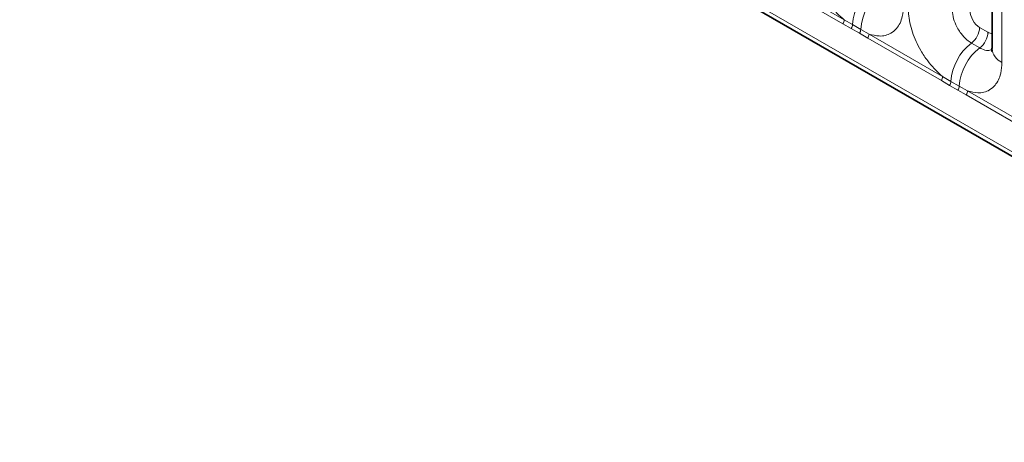
# Model space of a CAD drawing. Units: millimetres. Extents: x 15 to 416, y 5 to 292.
# Drawn here: x 373 to 380, y 189 to 192 of the extents above; entities that cross this region are included whole.
import ezdxf

# ---------------------------------------------------------------- set-up
doc = ezdxf.new("R2010")
doc.units = ezdxf.units.MM

msp = doc.modelspace()

# ---------------------------------------------------------------- linework, layer by layer
at = {"color": 7, "linetype": 'Continuous', "lineweight": 35}
for p, q in [((314.13556378, 229.42348694), (384.62916782, 188.72839555)), ((379.95150263, 194.06418544), (379.95150263, 192.13961175))]:
    msp.add_line(p, q, dxfattribs=at)
at = {"color": 8, "linetype": 'Continuous', "lineweight": 18}
for p, q in [((314.13556378, 229.42348694), (384.62916782, 188.72839555)), ((383.99577333, 189.12702866), (314.76895828, 229.09081833)), ((380.02472594, 193.96213443), (380.02472594, 192.03756074)), ((378.31361319, 192.66780582), (378.85813854, 192.35345803)), ((378.84838534, 192.32315244), (378.30385999, 192.63750023)), ((378.85813854, 192.35345803), (378.91935944, 192.31732998)), ((378.90960624, 192.28797654), (378.84838534, 192.32315244)), ((378.97111327, 192.25246928), (378.90960624, 192.28797654)), ((378.91935944, 192.31732998), (378.98086647, 192.28182272)), ((378.98086647, 192.28182272), (379.04193318, 192.24735564)), ((379.85973436, 192.29612644), (379.92124139, 192.26061918)), ((379.03217998, 192.21705005), (378.97111327, 192.25246928)), ((379.57670533, 191.90270226), (379.03217998, 192.21705005)), ((379.04193318, 192.24735564), (379.58645853, 191.93300785)), ((379.79912521, 192.18032094), (379.86063224, 192.14481368)), ((379.58645853, 191.93300785), (379.64767942, 191.8968798)), ((379.63792622, 191.86752636), (379.57670533, 191.90270226)), ((379.69943326, 191.8320191), (379.63792622, 191.86752636)), ((379.64767942, 191.8968798), (379.70918645, 191.86137254)), ((379.70918645, 191.86137254), (379.77025316, 191.82690547)), ((379.76049996, 191.79659988), (379.69943326, 191.8320191)), ((380.30502531, 191.48225208), (379.76049996, 191.79659988)), ((379.77025316, 191.82690547), (380.31477851, 191.51255767))]:
    msp.add_line(p, q, dxfattribs=at)
for centre, radius, start, end in [((379.31101748, 192.29024284), 0.3925936, 127.72410274, 176.043714485), ((379.37252451, 192.25473559), 0.3925936, 127.72410274, 176.043714485), ((378.79925359, 192.35568665), 0.05892711, 326.48815127, 357.832558939), ((378.85978374, 192.32082799), 0.0596783, 326.600342403, 356.639706354), ((378.92129077, 192.28532074), 0.0596783, 326.600342403, 356.639706353), ((379.70381349, 192.30396752), 0.15611791, 307.626470375, 357.121086186), ((378.98304823, 192.24958427), 0.05892711, 326.48815127, 357.832558938), ((379.76532052, 192.26846027), 0.15611791, 307.626470375, 357.121086186), ((380.03933746, 191.86979267), 0.3925936, 127.72410274, 176.043714485), ((380.1008445, 191.83428541), 0.3925936, 127.72410274, 176.043714485), ((380.07299907, 192.1494925), 0.12189756, 184.649369517, 246.670771441), ((379.52757358, 191.93523647), 0.05892711, 326.488151271, 357.832558939), ((379.58810372, 191.90037782), 0.0596783, 326.600342403, 356.639706354), ((379.64961076, 191.86487056), 0.0596783, 326.600342403, 356.639706353), ((379.71136821, 191.82913409), 0.05892711, 326.48815127, 357.832558939)]:
    msp.add_arc(centre, radius, start, end, dxfattribs=at)
for centre, major_axis, ratio, start_param, end_param in [((379.85982054, 192.37778054), (-0.04999592, 0.08660489), 0.5780852102, 0.7860886134, 2.3556669651), ((379.92115522, 192.34237279), (-0.05005688, 0.08671042), 0.5766787367, 2.3568845443, 2.7989588084)]:
    msp.add_ellipse(centre, major_axis=major_axis, ratio=ratio, start_param=start_param, end_param=end_param, dxfattribs=at)
for points, knots in [([(378.85813854, 192.35345803), (378.85376903, 192.35704774), (378.81483755, 192.38903137), (378.75667793, 192.45186985), (378.68411624, 192.56143012), (378.62955522, 192.68202613), (378.60566776, 192.78908611), (378.6040635, 192.8442458), (378.60366576, 192.85792131)], [0, 0, 0, 0, 0.0309785088, 0.2760125757, 0.4293382388, 0.6742942096, 0.9192491379, 1, 1, 1, 1]), ([(379.29640595, 192.45801091), (379.29465956, 192.43019932), (379.29043698, 192.36295428), (379.25579339, 192.29359838), (379.19735411, 192.24391599), (379.12758224, 192.22519394), (379.06765357, 192.24070049), (379.04193318, 192.24735564)], [0, 0, 0, 0, 0.1727639725, 0.4177221504, 0.5710003272, 0.8158804331, 1, 1, 1, 1]), ([(379.58645853, 191.93300785), (379.58208902, 191.93659756), (379.54315754, 191.96858119), (379.48499791, 192.03141967), (379.41243622, 192.14097994), (379.35787521, 192.26157595), (379.33398774, 192.36863593), (379.33238349, 192.42379562), (379.33198575, 192.43747113)], [0, 0, 0, 0, 0.0309785088, 0.2760125757, 0.4293382388, 0.6742942096, 0.9192491379, 1, 1, 1, 1]), ([(379.65847218, 192.42393912), (379.65864946, 192.41784287), (379.65936438, 192.39325769), (379.67000987, 192.34555526), (379.6943196, 192.29178176), (379.72666299, 192.243056), (379.76109852, 192.20534406), (379.78799827, 192.18764292), (379.79912521, 192.18032094)], [0, 0, 0, 0, 0.0707389361, 0.2852782964, 0.4997743167, 0.6340310784, 0.8486187973, 1, 1, 1, 1]), ([(379.86063224, 192.14481368), (379.86581178, 192.14204356), (379.8867, 192.13087213), (379.91966016, 192.12176886), (379.94130725, 192.12939493), (379.95061017, 192.13267226)], [0, 0, 0, 0, 0.15826623893, 0.63826126736, 1, 1, 1, 1]), ([(380.02472594, 192.03756074), (380.02297954, 192.00974914), (380.01875697, 191.94250411), (379.98411338, 191.8731482), (379.9256741, 191.82346581), (379.85590223, 191.80474376), (379.79597355, 191.82025031), (379.77025316, 191.82690547)], [0, 0, 0, 0, 0.1727639725, 0.4177221504, 0.5710003272, 0.8158804331, 1, 1, 1, 1])]:
    msp.add_open_spline(points, degree=3, knots=knots, dxfattribs=at)
at = {"color": 7, "linetype": 'Continuous', "lineweight": 35}
msp.add_open_spline([(379.95070559, 192.14157405), (379.95066172, 192.13430658), (379.95055715, 192.11698586), (379.95006819, 192.11789556), (379.94978439, 192.11842356)], degree=3, knots=[0, 0, 0, 0, 0.4195820772, 1, 1, 1, 1], dxfattribs=at)

doc.saveas('drawing.dxf')
